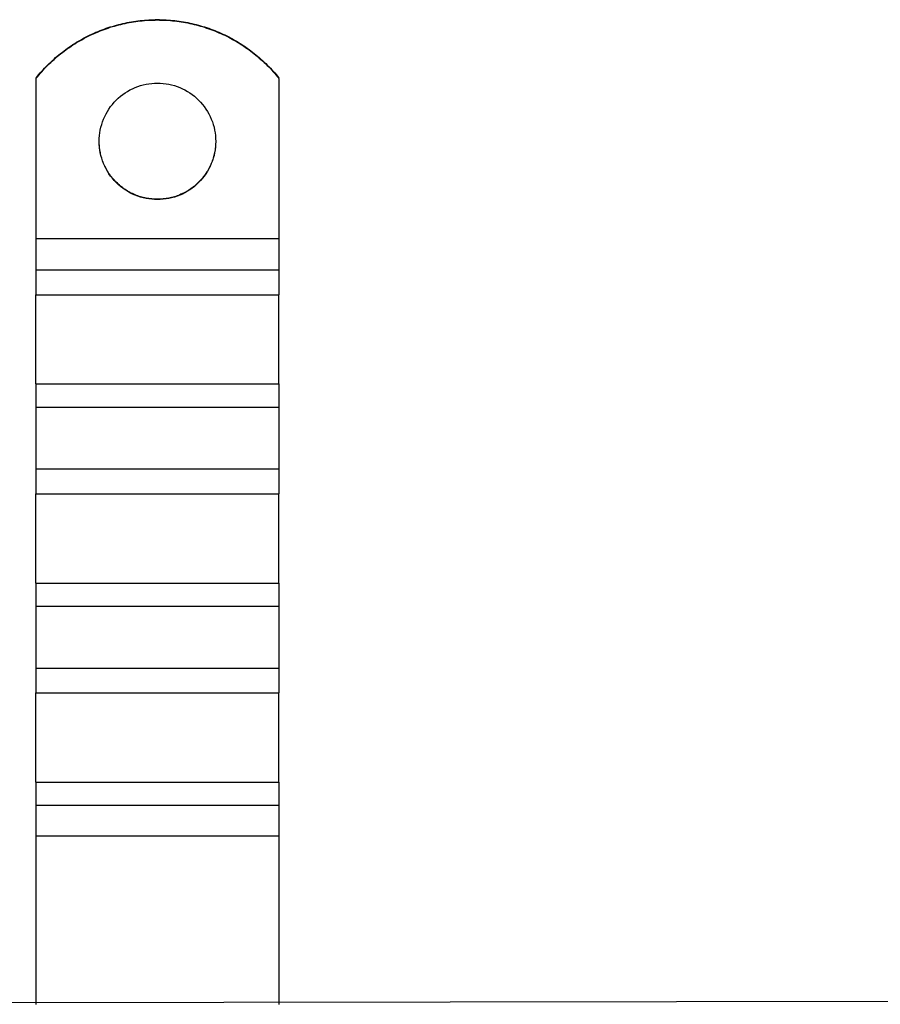
# Model space of a CAD drawing. Extents: x 305 to 1495, y 243 to 1451.
# Drawn here: x 547 to 636, y 1081 to 1182 of the extents above; entities that cross this region are included whole.
import ezdxf

# ---------------------------------------------------------------- set-up
doc = ezdxf.new("R2010")
doc.units = 0
doc.header["$LTSCALE"] = 4
doc.layers.add('AM_0', color=7, linetype='CONTINUOUS')

msp = doc.modelspace()

# ---------------------------------------------------------------- linework, layer by layer
at = {"layer": 'AM_0'}
for p, q in [((548.96, 1176.45, -599.54), (548.96, 1176.41, -599.54)), ((548.96, 1176.41, -599.54), (548.96, 1159.94, -599.54)), ((573.96, 1176.41, -599.54), (573.96, 1176.45, -599.54)), ((573.96, 1176.41, -599.54), (573.96, 1159.94, -599.54)), ((548.96, 1159.94, -599.54), (548.96, 1156.71, -599.54)), ((548.96, 1159.94, -599.54), (573.96, 1159.94, -599.54)), ((573.96, 1159.94, -599.54), (573.96, 1156.71, -599.54)), ((548.96, 1156.71, -599.54), (548.96, 1154.15, -599.54)), ((548.96, 1156.71, -599.54), (573.96, 1156.71, -599.54)), ((573.96, 1156.71, -599.54), (573.96, 1154.15, -599.54)), ((548.96, 1144.96, -599.54), (548.96, 1154.15, -599.54)), ((548.96, 1154.15, -599.54), (573.96, 1154.15, -599.54)), ((573.96, 1144.96, -599.54), (573.96, 1154.15, -599.54)), ((548.96, 1144.96, -599.54), (548.96, 1142.58, -599.54)), ((548.96, 1144.96, -599.54), (573.96, 1144.96, -599.54)), ((573.96, 1144.96, -599.54), (573.96, 1142.58, -599.54)), ((548.96, 1142.58, -599.54), (548.96, 1136.22, -599.54)), ((548.96, 1142.58, -599.54), (573.96, 1142.58, -599.54)), ((573.96, 1142.58, -599.54), (573.96, 1136.22, -599.54)), ((548.96, 1136.22, -599.54), (548.96, 1133.66, -599.54)), ((548.96, 1136.22, -599.54), (573.96, 1136.22, -599.54)), ((573.96, 1136.22, -599.54), (573.96, 1133.66, -599.54)), ((548.96, 1124.47, -599.54), (548.96, 1133.66, -599.54)), ((548.96, 1133.66, -599.54), (573.96, 1133.66, -599.54)), ((573.96, 1124.47, -599.54), (573.96, 1133.66, -599.54)), ((548.96, 1124.47, -599.54), (548.96, 1122.08, -599.54)), ((548.96, 1124.47, -599.54), (573.96, 1124.47, -599.54)), ((573.96, 1124.47, -599.54), (573.96, 1122.08, -599.54)), ((548.96, 1122.08, -599.54), (548.96, 1115.72, -599.54)), ((548.96, 1122.08, -599.54), (573.96, 1122.08, -599.54)), ((573.96, 1122.08, -599.54), (573.96, 1115.72, -599.54)), ((548.96, 1115.72, -599.54), (548.96, 1113.16, -599.54)), ((548.96, 1115.72, -599.54), (573.96, 1115.72, -599.54)), ((573.96, 1115.72, -599.54), (573.96, 1113.16, -599.54)), ((548.96, 1103.98, -599.54), (548.96, 1113.16, -599.54)), ((548.96, 1113.16, -599.54), (573.96, 1113.16, -599.54)), ((573.96, 1103.98, -599.54), (573.96, 1113.16, -599.54)), ((548.96, 1103.98, -599.54), (548.96, 1101.59, -599.54)), ((548.96, 1103.98, -599.54), (573.96, 1103.98, -599.54)), ((573.96, 1103.98, -599.54), (573.96, 1101.59, -599.54)), ((548.96, 1101.59, -599.54), (548.96, 1098.45, -599.54)), ((548.96, 1101.59, -599.54), (573.96, 1101.59, -599.54)), ((573.96, 1101.59, -599.54), (573.96, 1098.45, -599.54)), ((548.96, 1098.45, -599.54), (548.96, 1081.1, -599.54)), ((548.96, 1098.45, -599.54), (573.96, 1098.45, -599.54)), ((573.96, 1098.45, -599.54), (573.96, 1081.1, -599.54)), ((1399.56, 1082.56, -599.54), (435.36, 1081.1, -599.54))]:
    msp.add_line(p, q, dxfattribs=at)
for points in [[(548.97, 1176.45, -599.54), (549.11, 1176.63, -599.54), (549.25, 1176.8, -599.54), (549.4, 1176.97, -599.54), (549.55, 1177.14, -599.54), (549.7, 1177.3, -599.54), (549.85, 1177.47, -599.54), (550.01, 1177.63, -599.54), (550.16, 1177.79, -599.54), (550.32, 1177.94, -599.54), (550.48, 1178.1, -599.54), (550.65, 1178.25, -599.54), (550.82, 1178.4, -599.54), (550.98, 1178.55, -599.54), (551.15, 1178.7, -599.54), (551.33, 1178.84, -599.54), (551.5, 1178.98, -599.54), (551.68, 1179.12, -599.54), (551.86, 1179.25, -599.54), (552.04, 1179.39, -599.54), (552.22, 1179.52, -599.54), (552.4, 1179.65, -599.54), (552.59, 1179.77, -599.54), (552.77, 1179.89, -599.54), (552.96, 1180.01, -599.54), (553.15, 1180.13, -599.54), (553.35, 1180.25, -599.54), (553.54, 1180.36, -599.54), (553.74, 1180.47, -599.54), (553.93, 1180.58, -599.54), (554.13, 1180.68, -599.54), (554.33, 1180.78, -599.54), (554.53, 1180.88, -599.54), (554.73, 1180.98, -599.54), (554.94, 1181.07, -599.54), (555.14, 1181.16, -599.54), (555.35, 1181.25, -599.54), (555.56, 1181.33, -599.54), (555.77, 1181.41, -599.54), (555.98, 1181.49, -599.54), (556.19, 1181.57, -599.54), (556.4, 1181.64, -599.54), (556.61, 1181.71, -599.54), (556.83, 1181.77, -599.54), (557.04, 1181.84, -599.54), (557.26, 1181.9, -599.54), (557.48, 1181.95, -599.54), (557.69, 1182.01, -599.54), (557.91, 1182.06, -599.54), (558.13, 1182.11, -599.54), (558.35, 1182.15, -599.54), (558.57, 1182.2, -599.54), (558.79, 1182.24, -599.54), (559.01, 1182.27, -599.54), (559.23, 1182.3, -599.54), (559.46, 1182.33, -599.54), (559.68, 1182.36, -599.54), (559.9, 1182.38, -599.54), (560.12, 1182.4, -599.54), (560.35, 1182.42, -599.54), (560.57, 1182.44, -599.54), (560.8, 1182.45, -599.54), (561.02, 1182.45, -599.54), (561.24, 1182.46, -599.54), (561.47, 1182.46, -599.54), (561.69, 1182.46, -599.54), (561.92, 1182.45, -599.54), (562.14, 1182.45, -599.54), (562.36, 1182.44, -599.54), (562.59, 1182.42, -599.54), (562.81, 1182.4, -599.54), (563.03, 1182.38, -599.54), (563.26, 1182.36, -599.54), (563.48, 1182.33, -599.54), (563.7, 1182.3, -599.54), (563.92, 1182.27, -599.54), (564.15, 1182.24, -599.54), (564.37, 1182.2, -599.54), (564.59, 1182.15, -599.54), (564.81, 1182.11, -599.54), (565.02, 1182.06, -599.54), (565.24, 1182.01, -599.54), (565.46, 1181.95, -599.54), (565.68, 1181.9, -599.54), (565.89, 1181.84, -599.54), (566.11, 1181.77, -599.54), (566.32, 1181.71, -599.54), (566.53, 1181.64, -599.54), (566.75, 1181.57, -599.54), (566.96, 1181.49, -599.54), (567.17, 1181.41, -599.54), (567.38, 1181.33, -599.54), (567.58, 1181.25, -599.54), (567.79, 1181.16, -599.54), (568, 1181.07, -599.54), (568.2, 1180.98, -599.54), (568.4, 1180.88, -599.54), (568.6, 1180.78, -599.54), (568.8, 1180.68, -599.54), (569, 1180.58, -599.54), (569.2, 1180.47, -599.54), (569.4, 1180.36, -599.54), (569.59, 1180.25, -599.54), (569.78, 1180.13, -599.54), (569.97, 1180.01, -599.54), (570.16, 1179.89, -599.54), (570.35, 1179.77, -599.54), (570.53, 1179.65, -599.54), (570.72, 1179.52, -599.54), (570.9, 1179.39, -599.54), (571.08, 1179.25, -599.54), (571.26, 1179.12, -599.54), (571.43, 1178.98, -599.54), (571.61, 1178.84, -599.54), (571.78, 1178.7, -599.54), (571.95, 1178.55, -599.54), (572.12, 1178.4, -599.54), (572.29, 1178.25, -599.54), (572.45, 1178.1, -599.54), (572.61, 1177.94, -599.54), (572.77, 1177.79, -599.54), (572.93, 1177.63, -599.54), (573.09, 1177.47, -599.54), (573.24, 1177.3, -599.54), (573.39, 1177.14, -599.54), (573.54, 1176.97, -599.54), (573.68, 1176.8, -599.54), (573.83, 1176.63, -599.54), (573.97, 1176.45, -599.54)], [(548.97, 1176.42, -599.54), (549.11, 1176.59, -599.54), (549.25, 1176.76, -599.54), (549.4, 1176.93, -599.54), (549.55, 1177.1, -599.54), (549.7, 1177.27, -599.54), (549.85, 1177.43, -599.54), (550.01, 1177.59, -599.54), (550.16, 1177.75, -599.54), (550.32, 1177.91, -599.54), (550.48, 1178.06, -599.54), (550.65, 1178.22, -599.54), (550.82, 1178.37, -599.54), (550.98, 1178.51, -599.54), (551.15, 1178.66, -599.54), (551.33, 1178.8, -599.54), (551.5, 1178.94, -599.54), (551.68, 1179.08, -599.54), (551.86, 1179.22, -599.54), (552.04, 1179.35, -599.54), (552.22, 1179.48, -599.54), (552.4, 1179.61, -599.54), (552.59, 1179.74, -599.54), (552.77, 1179.86, -599.54), (552.96, 1179.98, -599.54), (553.15, 1180.1, -599.54), (553.35, 1180.21, -599.54), (553.54, 1180.33, -599.54), (553.74, 1180.43, -599.54), (553.93, 1180.54, -599.54), (554.13, 1180.65, -599.54), (554.33, 1180.75, -599.54), (554.53, 1180.85, -599.54), (554.73, 1180.94, -599.54), (554.94, 1181.03, -599.54), (555.14, 1181.12, -599.54), (555.35, 1181.21, -599.54), (555.56, 1181.3, -599.54), (555.77, 1181.38, -599.54), (555.98, 1181.46, -599.54), (556.19, 1181.53, -599.54), (556.4, 1181.6, -599.54), (556.61, 1181.67, -599.54), (556.83, 1181.74, -599.54), (557.04, 1181.8, -599.54), (557.26, 1181.86, -599.54), (557.48, 1181.92, -599.54), (557.69, 1181.97, -599.54), (557.91, 1182.03, -599.54), (558.13, 1182.07, -599.54), (558.35, 1182.12, -599.54), (558.57, 1182.16, -599.54), (558.79, 1182.2, -599.54), (559.01, 1182.24, -599.54), (559.23, 1182.27, -599.54), (559.46, 1182.3, -599.54), (559.68, 1182.33, -599.54), (559.9, 1182.35, -599.54), (560.12, 1182.37, -599.54), (560.35, 1182.39, -599.54), (560.57, 1182.4, -599.54), (560.8, 1182.41, -599.54), (561.02, 1182.42, -599.54), (561.24, 1182.42, -599.54), (561.47, 1182.43, -599.54), (561.69, 1182.42, -599.54), (561.92, 1182.42, -599.54), (562.14, 1182.41, -599.54), (562.36, 1182.4, -599.54), (562.59, 1182.39, -599.54), (562.81, 1182.37, -599.54), (563.03, 1182.35, -599.54), (563.26, 1182.33, -599.54), (563.48, 1182.3, -599.54), (563.7, 1182.27, -599.54), (563.92, 1182.24, -599.54), (564.15, 1182.2, -599.54), (564.37, 1182.16, -599.54), (564.59, 1182.12, -599.54), (564.81, 1182.07, -599.54), (565.02, 1182.03, -599.54), (565.24, 1181.97, -599.54), (565.46, 1181.92, -599.54), (565.68, 1181.86, -599.54), (565.89, 1181.8, -599.54), (566.11, 1181.74, -599.54), (566.32, 1181.67, -599.54), (566.53, 1181.6, -599.54), (566.75, 1181.53, -599.54), (566.96, 1181.46, -599.54), (567.17, 1181.38, -599.54), (567.38, 1181.3, -599.54), (567.58, 1181.21, -599.54), (567.79, 1181.12, -599.54), (568, 1181.03, -599.54), (568.2, 1180.94, -599.54), (568.4, 1180.85, -599.54), (568.6, 1180.75, -599.54), (568.8, 1180.65, -599.54), (569, 1180.54, -599.54), (569.2, 1180.43, -599.54), (569.4, 1180.33, -599.54), (569.59, 1180.21, -599.54), (569.78, 1180.1, -599.54), (569.97, 1179.98, -599.54), (570.16, 1179.86, -599.54), (570.35, 1179.74, -599.54), (570.53, 1179.61, -599.54), (570.72, 1179.48, -599.54), (570.9, 1179.35, -599.54), (571.08, 1179.22, -599.54), (571.26, 1179.08, -599.54), (571.43, 1178.94, -599.54), (571.61, 1178.8, -599.54), (571.78, 1178.66, -599.54), (571.95, 1178.51, -599.54), (572.12, 1178.37, -599.54), (572.29, 1178.22, -599.54), (572.45, 1178.06, -599.54), (572.61, 1177.91, -599.54), (572.77, 1177.75, -599.54), (572.93, 1177.59, -599.54), (573.09, 1177.43, -599.54), (573.24, 1177.27, -599.54), (573.39, 1177.1, -599.54), (573.54, 1176.93, -599.54), (573.68, 1176.76, -599.54), (573.83, 1176.59, -599.54), (573.97, 1176.42, -599.54)], [(567.47, 1169.93, -599.54), (567.46, 1169.64, -599.54), (567.44, 1169.35, -599.54), (567.4, 1169.05, -599.54), (567.35, 1168.76, -599.54), (567.29, 1168.48, -599.54), (567.21, 1168.19, -599.54), (567.12, 1167.91, -599.54), (567.01, 1167.64, -599.54), (566.89, 1167.37, -599.54), (566.76, 1167.11, -599.54), (566.61, 1166.85, -599.54), (566.46, 1166.6, -599.54), (566.29, 1166.36, -599.54), (566.11, 1166.13, -599.54), (565.91, 1165.91, -599.54), (565.71, 1165.69, -599.54), (565.5, 1165.49, -599.54), (565.27, 1165.3, -599.54), (565.04, 1165.12, -599.54), (564.8, 1164.95, -599.54), (564.55, 1164.79, -599.54), (564.3, 1164.65, -599.54), (564.03, 1164.51, -599.54), (563.76, 1164.39, -599.54), (563.49, 1164.29, -599.54), (563.21, 1164.2, -599.54), (562.93, 1164.12, -599.54), (562.64, 1164.05, -599.54), (562.35, 1164, -599.54), (562.06, 1163.97, -599.54), (561.76, 1163.94, -599.54), (561.47, 1163.94, -599.54), (561.17, 1163.94, -599.54), (560.88, 1163.97, -599.54), (560.59, 1164, -599.54), (560.3, 1164.05, -599.54), (560.01, 1164.12, -599.54), (559.73, 1164.2, -599.54), (559.45, 1164.29, -599.54), (559.17, 1164.39, -599.54), (558.9, 1164.51, -599.54), (558.64, 1164.65, -599.54), (558.38, 1164.79, -599.54), (558.13, 1164.95, -599.54), (557.89, 1165.12, -599.54), (557.66, 1165.3, -599.54), (557.44, 1165.49, -599.54), (557.23, 1165.69, -599.54), (557.02, 1165.91, -599.54), (556.83, 1166.13, -599.54), (556.65, 1166.36, -599.54), (556.48, 1166.6, -599.54), (556.32, 1166.85, -599.54), (556.18, 1167.11, -599.54), (556.04, 1167.37, -599.54), (555.92, 1167.64, -599.54), (555.82, 1167.91, -599.54), (555.73, 1168.19, -599.54), (555.65, 1168.48, -599.54), (555.58, 1168.76, -599.54), (555.53, 1169.05, -599.54), (555.5, 1169.35, -599.54), (555.47, 1169.64, -599.54), (555.47, 1169.93, -599.54), (555.47, 1170.23, -599.54), (555.5, 1170.52, -599.54), (555.53, 1170.81, -599.54), (555.58, 1171.1, -599.54), (555.65, 1171.39, -599.54), (555.73, 1171.67, -599.54), (555.82, 1171.95, -599.54), (555.92, 1172.23, -599.54), (556.04, 1172.5, -599.54), (556.18, 1172.76, -599.54), (556.32, 1173.02, -599.54), (556.48, 1173.26, -599.54), (556.65, 1173.51, -599.54), (556.83, 1173.74, -599.54), (557.02, 1173.96, -599.54), (557.23, 1174.17, -599.54), (557.44, 1174.38, -599.54), (557.66, 1174.57, -599.54), (557.89, 1174.75, -599.54), (558.13, 1174.92, -599.54), (558.38, 1175.08, -599.54), (558.64, 1175.22, -599.54), (558.9, 1175.35, -599.54), (559.17, 1175.47, -599.54), (559.45, 1175.58, -599.54), (559.73, 1175.67, -599.54), (560.01, 1175.75, -599.54), (560.3, 1175.81, -599.54), (560.59, 1175.86, -599.54), (560.88, 1175.9, -599.54), (561.17, 1175.92, -599.54), (561.47, 1175.93, -599.54), (561.76, 1175.92, -599.54), (562.06, 1175.9, -599.54), (562.35, 1175.86, -599.54), (562.64, 1175.81, -599.54), (562.93, 1175.75, -599.54), (563.21, 1175.67, -599.54), (563.49, 1175.58, -599.54), (563.76, 1175.47, -599.54), (564.03, 1175.35, -599.54), (564.3, 1175.22, -599.54), (564.55, 1175.08, -599.54), (564.8, 1174.92, -599.54), (565.04, 1174.75, -599.54), (565.27, 1174.57, -599.54), (565.5, 1174.38, -599.54), (565.71, 1174.17, -599.54), (565.91, 1173.96, -599.54), (566.11, 1173.74, -599.54), (566.29, 1173.51, -599.54), (566.46, 1173.26, -599.54), (566.61, 1173.02, -599.54), (566.76, 1172.76, -599.54), (566.89, 1172.5, -599.54), (567.01, 1172.23, -599.54), (567.12, 1171.95, -599.54), (567.21, 1171.67, -599.54), (567.29, 1171.39, -599.54), (567.35, 1171.1, -599.54), (567.4, 1170.81, -599.54), (567.44, 1170.52, -599.54), (567.46, 1170.23, -599.54), (567.47, 1169.93, -599.54)], [(567.47, 1169.95, -599.54), (567.47, 1169.8, -599.54), (567.46, 1169.66, -599.54), (567.45, 1169.51, -599.54), (567.44, 1169.36, -599.54), (567.42, 1169.22, -599.54), (567.4, 1169.07, -599.54), (567.38, 1168.93, -599.54), (567.35, 1168.78, -599.54), (567.32, 1168.64, -599.54), (567.28, 1168.5, -599.54), (567.25, 1168.36, -599.54), (567.21, 1168.21, -599.54), (567.16, 1168.07, -599.54), (567.11, 1167.94, -599.54), (567.06, 1167.8, -599.54), (567.01, 1167.66, -599.54), (566.95, 1167.53, -599.54), (566.89, 1167.39, -599.54), (566.82, 1167.26, -599.54), (566.75, 1167.13, -599.54), (566.68, 1167, -599.54), (566.61, 1166.88, -599.54), (566.53, 1166.75, -599.54), (566.45, 1166.63, -599.54), (566.37, 1166.51, -599.54), (566.28, 1166.39, -599.54), (566.19, 1166.27, -599.54), (566.1, 1166.16, -599.54), (566, 1166.04, -599.54), (565.91, 1165.93, -599.54), (565.81, 1165.83, -599.54), (565.7, 1165.72, -599.54), (565.6, 1165.62, -599.54), (565.49, 1165.52, -599.54), (565.38, 1165.42, -599.54), (565.27, 1165.33, -599.54), (565.15, 1165.24, -599.54), (565.04, 1165.15, -599.54), (564.92, 1165.06, -599.54), (564.8, 1164.98, -599.54), (564.67, 1164.9, -599.54), (564.55, 1164.82, -599.54), (564.42, 1164.75, -599.54), (564.29, 1164.68, -599.54), (564.16, 1164.61, -599.54), (564.03, 1164.55, -599.54), (563.89, 1164.48, -599.54), (563.76, 1164.43, -599.54), (563.62, 1164.37, -599.54), (563.49, 1164.32, -599.54), (563.35, 1164.27, -599.54), (563.21, 1164.23, -599.54), (563.07, 1164.19, -599.54), (562.92, 1164.15, -599.54), (562.78, 1164.12, -599.54), (562.64, 1164.09, -599.54), (562.49, 1164.06, -599.54), (562.35, 1164.04, -599.54), (562.2, 1164.02, -599.54), (562.05, 1164, -599.54), (561.91, 1163.99, -599.54), (561.76, 1163.98, -599.54), (561.61, 1163.97, -599.54), (561.47, 1163.97, -599.54), (561.32, 1163.97, -599.54), (561.17, 1163.98, -599.54), (561.03, 1163.99, -599.54), (560.88, 1164, -599.54), (560.73, 1164.02, -599.54), (560.59, 1164.04, -599.54), (560.44, 1164.06, -599.54), (560.3, 1164.09, -599.54), (560.16, 1164.12, -599.54), (560.01, 1164.15, -599.54), (559.87, 1164.19, -599.54), (559.73, 1164.23, -599.54), (559.59, 1164.27, -599.54), (559.45, 1164.32, -599.54), (559.31, 1164.37, -599.54), (559.18, 1164.43, -599.54), (559.04, 1164.48, -599.54), (558.91, 1164.55, -599.54), (558.77, 1164.61, -599.54), (558.64, 1164.68, -599.54), (558.52, 1164.75, -599.54), (558.39, 1164.82, -599.54), (558.26, 1164.9, -599.54), (558.14, 1164.98, -599.54), (558.02, 1165.06, -599.54), (557.9, 1165.15, -599.54), (557.78, 1165.24, -599.54), (557.67, 1165.33, -599.54), (557.55, 1165.42, -599.54), (557.44, 1165.52, -599.54), (557.34, 1165.62, -599.54), (557.23, 1165.72, -599.54), (557.13, 1165.83, -599.54), (557.03, 1165.93, -599.54), (556.93, 1166.04, -599.54), (556.84, 1166.16, -599.54), (556.74, 1166.27, -599.54), (556.65, 1166.39, -599.54), (556.57, 1166.51, -599.54), (556.48, 1166.63, -599.54), (556.4, 1166.75, -599.54), (556.33, 1166.88, -599.54), (556.25, 1167, -599.54), (556.18, 1167.13, -599.54), (556.11, 1167.26, -599.54), (556.05, 1167.39, -599.54), (555.99, 1167.53, -599.54), (555.93, 1167.66, -599.54), (555.87, 1167.8, -599.54), (555.82, 1167.94, -599.54), (555.77, 1168.07, -599.54), (555.73, 1168.21, -599.54), (555.69, 1168.36, -599.54), (555.65, 1168.5, -599.54), (555.62, 1168.64, -599.54), (555.59, 1168.78, -599.54), (555.56, 1168.93, -599.54), (555.54, 1169.07, -599.54), (555.51, 1169.22, -599.54), (555.5, 1169.36, -599.54), (555.49, 1169.51, -599.54), (555.48, 1169.66, -599.54), (555.47, 1169.8, -599.54), (555.47, 1169.95, -599.54)]]:
    msp.add_polyline3d(points, dxfattribs=at)

doc.saveas('drawing.dxf')
